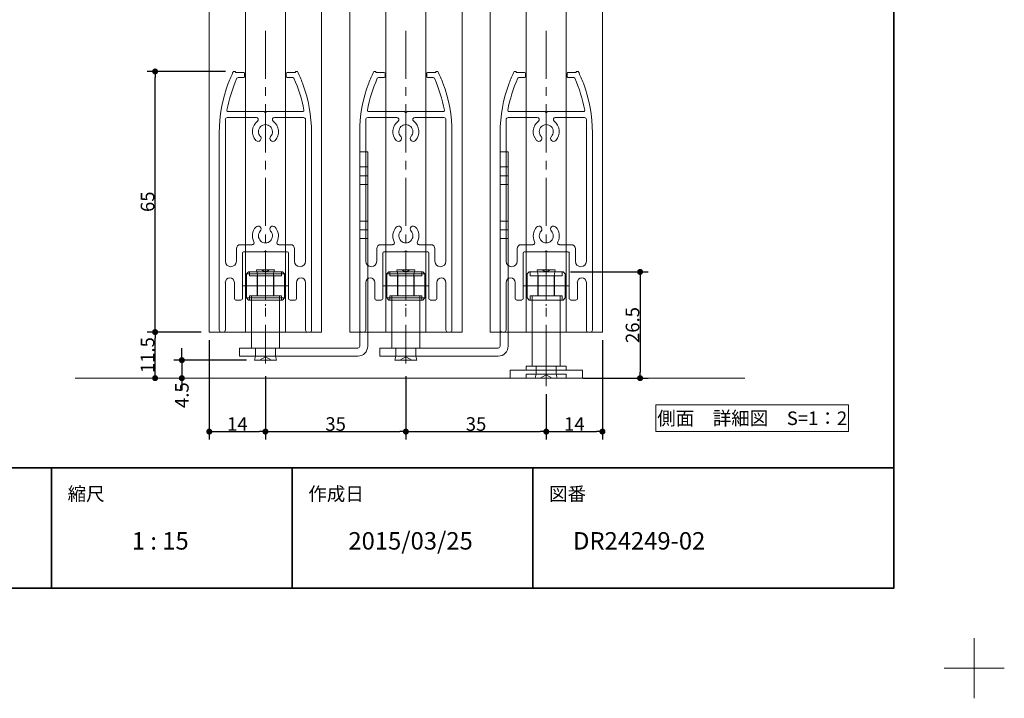
# Model space of a CAD drawing. Units: millimetres. Extents: x -3206 to 5888, y -2284 to 2327.
# Drawn here: x 1365 to 3206, y -2284 to -1014 of the extents above; entities that cross this region are included whole.
import ezdxf

# ---------------------------------------------------------------- set-up
doc = ezdxf.new("R2010")
doc.units = ezdxf.units.MM
doc.header["$LTSCALE"] = 15
doc.header["$PDMODE"] = 1
doc.header["$PDSIZE"] = -2
doc.linetypes.add('ラインタイプ-4', pattern=[9.172222, 5.997222, -1.058333, 1.058333, -1.058333])
for name, color, linetype, lineweight in [('1図面枠', 7, 'Continuous', 15), ('2寸法-1', 7, 'Continuous', 15), ('2寸法-2', 7, 'Continuous', 15), ('3一般', 7, 'Continuous', 15)]:
    doc.layers.add(name, color=color, linetype=linetype, lineweight=lineweight)
doc.styles.add('MS PGothic', font='txt', dxfattribs={"bigfont": 'MS PGothic'})
doc.styles.get("Standard").update_dxf_attribs({"font": 'txt', "bigfont": 'BIGFONT.SHX'})
doc.dimstyles.new('SANWA-1', dxfattribs={"dimtxt": 25.369683, "dimasz": 11.255127, "dimexe": 15, "dimexo": 15, "dimgap": 1.5, "dimtad": 1, "dimdec": 8, "dimdsep": 46, "dimtxsty": 'MS PGothic', "dimblk": 'DOT', "dimblk1": 'DOT', "dimblk2": 'DOT', "dimcen": 0, "dimazin": 0, "dimtfac": 0.8, "dimtdec": 8, "dimtix": 1, "dimtmove": 0, "dimatfit": 0, "dimldrblk": 'DOT', "dimfxl": 1, "dimfrac": 2, "dimtolj": 1, "dimarcsym": 0})

# ---------------------------------------------------------------- blocks, each defined once
blk = doc.blocks.new('グループ')
at = {"layer": '1図面枠', "color": 7, "linetype": 'Continuous', "lineweight": 15}
for p, q in [((3150, -2171.25), (3150, -2283.75)), ((3206.25, -2227.5), (3093.75, -2227.5))]:
    blk.add_line(p, q, dxfattribs=at)
blk = doc.blocks.new('グループ-2')
at = {"layer": '1図面枠', "color": 7, "linetype": 'Continuous', "lineweight": 35}
for p, q in [((-3000, -1852.5), (3000, -1852.5)), ((1425, -1852.5), (1425, -2077.5)), ((1875, -1852.5), (1875, -2077.5)), ((2325, -1852.5), (2325, -2077.5))]:
    blk.add_line(p, q, dxfattribs=at)
at = {"layer": '1図面枠', "color": 7, "linetype": 'Continuous', "lineweight": 35, "flags": 128}
blk.add_lwpolyline([(-3000, 2077.5), (3000, 2077.5), (3000, -2077.5), (-3000, -2077.5)], close=True, dxfattribs=at)
blk = doc.blocks.new('図面枠')
at = {"layer": '1図面枠', "color": 7}
for name in ['グループ', 'グループ-2']:
    blk.add_blockref(name, (0, 0), dxfattribs=at)
at = {"layer": '1図面枠', "color": 7, "attachment_point": 1, "line_spacing_factor": 0.870768}
for s, insert, char_height in [('{\\fMS PGothic|b0|i0|c128|p0;縮尺}', (1455, -1888.6), 25.37), ('{\\fMS PGothic|b0|i0|c128|p0;作成日}', (1905, -1888.6), 25.37), ('{\\fMS PGothic|b0|i0|c128|p0;図番}', (2355, -1888.6), 25.37), ('{\\fMS PGothic|b0|i0|c128|p0;1 : 15}', (1575, -1972.9), 32.618)]:
    blk.add_mtext(s, dxfattribs=dict(at, insert=insert, char_height=char_height))
blk = doc.blocks.new('グループ-4')
at = {"layer": '1図面枠', "color": 7, "linetype": 'Continuous', "lineweight": 15, "flags": 128}
blk.add_lwpolyline([(2554.9, -1734.8), (2914.9, -1734.8), (2914.9, -1784.8), (2554.9, -1784.8)], close=True, dxfattribs=at)
at = {"layer": '1図面枠', "color": 7, "insert": (2734.9, -1759.8), "char_height": 25.37, "attachment_point": 5, "line_spacing_factor": 0.9977}
blk.add_mtext('{\\fMS PGothic|b0|i0|c128|p0;側面\u3000\\fMS PGothic|b0|i0|c128|p0;詳細図\u3000S=1：2}', dxfattribs=at)
blk = doc.blocks.new('グループ-42')
at = {"layer": '3一般', "color": 7, "linetype": 'ラインタイプ-4', "lineweight": 5}
for p, q in [((1824.9, -1034.9), (1824.9, -1657.2)), ((2087.4, -1034.9), (2087.4, -1657.2)), ((2349.9, -1034.9), (2349.9, -1699.8))]:
    blk.add_line(p, q, dxfattribs=at)
at = {"layer": '3一般', "color": 7, "linetype": 'Continuous', "lineweight": 5}
for p, q in [((1764.9, -1111.1), (1768.6, -1111.1)), ((1768.6, -1111.1), (1768.6, -1113.3)), ((1768.6, -1113.3), (1784.4, -1113.3)), ((1784.4, -1122.3), (1773.6, -1122.3)), ((1785.9, -1114.8), (1785.9, -1120.8)), ((1863.9, -1114.8), (1863.9, -1120.8)), ((1881.1, -1113.3), (1865.4, -1113.3)), ((1876.2, -1122.3), (1865.4, -1122.3)), ((1884.9, -1111.1), (1881.1, -1111.1)), ((1881.1, -1111.1), (1881.1, -1113.3)), ((2027.4, -1111.1), (2031.1, -1111.1)), ((2031.1, -1111.1), (2031.1, -1113.3)), ((2031.1, -1113.3), (2046.9, -1113.3)), ((2046.9, -1122.3), (2036.1, -1122.3)), ((2048.4, -1114.8), (2048.4, -1120.8)), ((2126.4, -1114.8), (2126.4, -1120.8)), ((2143.6, -1113.3), (2127.9, -1113.3)), ((2138.7, -1122.3), (2127.9, -1122.3)), ((2143.6, -1111.1), (2143.6, -1113.3)), ((2147.4, -1111.1), (2143.6, -1111.1)), ((2289.9, -1111.1), (2293.6, -1111.1)), ((2293.6, -1111.1), (2293.6, -1113.3)), ((2293.6, -1113.3), (2309.4, -1113.3)), ((2309.4, -1122.3), (2298.6, -1122.3)), ((2310.9, -1114.8), (2310.9, -1120.8)), ((2388.9, -1114.8), (2388.9, -1120.8)), ((2406.1, -1113.3), (2390.4, -1113.3)), ((2401.2, -1122.3), (2390.4, -1122.3)), ((2409.9, -1111.1), (2406.1, -1111.1)), ((2406.1, -1111.1), (2406.1, -1113.3)), ((1755.1, -1186.1), (1822.6, -1186.1)), ((1822.6, -1186.1), (1824.9, -1188.3)), ((1824.9, -1188.3), (1827.1, -1186.1)), ((1827.1, -1186.1), (1894.7, -1186.1)), ((2017.6, -1186.1), (2085.1, -1186.1)), ((2085.1, -1186.1), (2087.4, -1188.3)), ((2087.4, -1188.3), (2089.6, -1186.1)), ((2089.6, -1186.1), (2157.2, -1186.1)), ((2280.1, -1186.1), (2347.6, -1186.1)), ((2347.6, -1186.1), (2349.9, -1188.3)), ((2349.9, -1188.3), (2352.1, -1186.1)), ((2352.1, -1186.1), (2419.7, -1186.1)), ((1749.9, -1201.1), (1749.9, -1466)), ((1753.6, -1197.3), (1808, -1197.3)), ((1841.8, -1197.3), (1896.1, -1197.3)), ((1899.9, -1201.1), (1899.9, -1466)), ((2012.4, -1201.1), (2012.4, -1466)), ((2016.1, -1197.3), (2070.5, -1197.3)), ((2104.3, -1197.3), (2158.6, -1197.3)), ((2162.4, -1201.1), (2162.4, -1466)), ((2274.9, -1201.1), (2274.9, -1466)), ((2278.6, -1197.3), (2333, -1197.3)), ((2366.8, -1197.3), (2421.1, -1197.3)), ((2424.9, -1201.1), (2424.9, -1466)), ((1738.6, -1225.8), (1738.6, -1594.8)), ((1911.1, -1225.8), (1911.1, -1594.8)), ((2001.1, -1225.8), (2001.1, -1594.8)), ((2173.6, -1225.8), (2173.6, -1594.8)), ((2263.6, -1225.8), (2263.6, -1594.8)), ((2436.1, -1225.8), (2436.1, -1594.8)), ((1778, -1435.1), (1799.8, -1435.1)), ((1849.9, -1435.1), (1871.8, -1435.1)), ((2040.5, -1435.1), (2062.3, -1435.1)), ((2112.4, -1435.1), (2134.3, -1435.1)), ((2303, -1435.1), (2324.8, -1435.1)), ((2374.9, -1435.1), (2396.8, -1435.1)), ((1770.5, -1466), (1770.5, -1442.6)), ((1781.8, -1536.3), (1781.8, -1450.8)), ((1784, -1448.6), (1822.6, -1448.6)), ((1824.9, -1446.3), (1822.6, -1448.6)), ((1827.1, -1448.6), (1824.9, -1446.3)), ((1827.1, -1448.6), (1865.8, -1448.6)), ((1868, -1510.1), (1868, -1450.8)), ((1879.3, -1442.6), (1879.3, -1466)), ((2033, -1466), (2033, -1442.6)), ((2044.3, -1536.3), (2044.3, -1450.8)), ((2046.5, -1448.6), (2085.1, -1448.6)), ((2087.4, -1446.3), (2085.1, -1448.6)), ((2089.6, -1448.6), (2087.4, -1446.3)), ((2089.6, -1448.6), (2128.3, -1448.6)), ((2130.5, -1510.1), (2130.5, -1450.8)), ((2141.8, -1442.6), (2141.8, -1466)), ((2295.5, -1466), (2295.5, -1442.6)), ((2306.8, -1536.3), (2306.8, -1450.8)), ((2309, -1448.6), (2347.6, -1448.6)), ((2349.9, -1446.3), (2347.6, -1448.6)), ((2352.1, -1448.6), (2349.9, -1446.3)), ((2352.1, -1448.6), (2390.8, -1448.6)), ((2393, -1510.1), (2393, -1450.8)), ((2404.3, -1442.6), (2404.3, -1466)), ((1749.9, -1505.8), (1749.9, -1594.8)), ((1766.8, -1505.8), (1766.8, -1536.3)), ((1883, -1536.3), (1883, -1505.8)), ((1899.9, -1505.8), (1899.9, -1540.8)), ((2012.4, -1505.8), (2012.4, -1594.8)), ((2029.3, -1505.8), (2029.3, -1536.3)), ((2145.5, -1536.3), (2145.5, -1505.8)), ((2162.4, -1505.8), (2162.4, -1540.8)), ((2274.9, -1505.8), (2274.9, -1594.8)), ((2291.8, -1505.8), (2291.8, -1536.3)), ((2408, -1536.3), (2408, -1505.8)), ((2424.9, -1505.8), (2424.9, -1540.8)), ((1868, -1510.1), (1868, -1536.3)), ((2130.5, -1510.1), (2130.5, -1536.3)), ((2393, -1510.1), (2393, -1536.3)), ((1769, -1538.6), (1779.5, -1538.6)), ((1870.3, -1538.6), (1880.8, -1538.6)), ((1899.9, -1594.8), (1899.9, -1540.8)), ((2031.5, -1538.6), (2042, -1538.6)), ((2132.8, -1538.6), (2143.3, -1538.6)), ((2162.4, -1594.8), (2162.4, -1540.8)), ((2294, -1538.6), (2304.5, -1538.6)), ((2395.3, -1538.6), (2405.8, -1538.6)), ((2424.9, -1594.8), (2424.9, -1540.8)), ((1742.4, -1598.6), (1746.1, -1598.6)), ((1907.4, -1598.6), (1903.6, -1598.6)), ((2004.9, -1598.6), (2008.6, -1598.6)), ((2169.9, -1598.6), (2166.1, -1598.6)), ((2267.4, -1598.6), (2271.1, -1598.6)), ((2432.4, -1598.6), (2428.6, -1598.6))]:
    blk.add_line(p, q, dxfattribs=at)
for centre, radius, start, end in [((2036.2, -1239), 300, 154.7505, 159.3368), ((1773.6, -1124.6), 2.25, 90, 156.4506), ((1784.4, -1114.8), 1.5, 0, 90), ((1784.4, -1120.8), 1.5, 270, 0), ((1865.4, -1114.8), 1.5, 90, 180), ((1865.4, -1120.8), 1.5, 180, 270), ((1876.2, -1124.6), 2.25, 23.5494, 90), ((1613.5, -1239), 300, 20.6632, 25.2495), ((2298.7, -1239), 300, 154.7505, 159.3368), ((2036.1, -1124.6), 2.25, 90, 156.4506), ((2046.9, -1114.8), 1.5, 0, 90), ((2046.9, -1120.8), 1.5, 270, 0), ((2127.9, -1114.8), 1.5, 90, 180), ((2127.9, -1120.8), 1.5, 180, 270), ((2138.7, -1124.6), 2.25, 23.5494, 90), ((1876, -1239), 300, 20.6632, 25.2495), ((2561.2, -1239), 300, 154.7505, 159.3368), ((2298.6, -1124.6), 2.25, 90, 156.4506), ((2309.4, -1114.8), 1.5, 0, 90), ((2309.4, -1120.8), 1.5, 270, 0), ((2390.4, -1114.8), 1.5, 90, 180), ((2390.4, -1120.8), 1.5, 180, 270), ((2401.2, -1124.6), 2.25, 23.5494, 90), ((2138.5, -1239), 300, 20.6632, 25.2495), ((2001.1, -1225.8), 262.5, 159.3368, 180), ((2036.2, -1239), 288.7, 156.4506, 168.8876), ((1613.5, -1239), 288.8, 11.1124, 23.5494), ((1648.6, -1225.8), 262.5, 0, 20.6632), ((2263.6, -1225.8), 262.5, 159.3368, 180), ((2298.7, -1239), 288.7, 156.4506, 168.8876), ((1876, -1239), 288.8, 11.1124, 23.5494), ((1911.1, -1225.8), 262.5, 0, 20.6632), ((2526.1, -1225.8), 262.5, 159.3368, 180), ((2561.2, -1239), 288.7, 156.4506, 168.8876), ((2138.5, -1239), 288.8, 11.1124, 23.5494), ((2173.6, -1225.8), 262.5, 0, 20.6632), ((1755.1, -1183.8), 2.25, 168.8876, 270), ((1894.7, -1183.8), 2.25, 270, 11.1124), ((2017.6, -1183.8), 2.25, 168.8876, 270), ((2157.2, -1183.8), 2.25, 270, 11.1124), ((2280.1, -1183.8), 2.25, 168.8876, 270), ((2419.7, -1183.8), 2.25, 270, 11.1124), ((1753.6, -1201.1), 3.75, 90, 180), ((1824.9, -1223.6), 24.4, 126.8699, 222.5424), ((1808, -1201.1), 3.75, 306.8699, 90), ((1824.9, -1223.6), 13.1, 317.4576, 222.5424), ((1841.8, -1201.1), 3.75, 90, 233.1301), ((1824.9, -1223.6), 24.4, 317.4576, 53.1301), ((1896.1, -1201.1), 3.75, 0, 90), ((2016.1, -1201.1), 3.75, 90, 180), ((2087.4, -1223.6), 24.4, 126.8699, 222.5424), ((2070.5, -1201.1), 3.75, 306.8699, 90), ((2087.4, -1223.6), 13.1, 317.4576, 222.5424), ((2104.3, -1201.1), 3.75, 90, 233.1301), ((2087.4, -1223.6), 24.4, 317.4576, 53.1301), ((2158.6, -1201.1), 3.75, 0, 90), ((2278.6, -1201.1), 3.75, 90, 180), ((2349.9, -1223.6), 24.4, 126.8699, 222.5424), ((2333, -1201.1), 3.75, 306.8699, 90), ((2349.9, -1223.6), 13.1, 317.4576, 222.5424), ((2366.8, -1201.1), 3.75, 90, 233.1301), ((2349.9, -1223.6), 24.4, 317.4576, 53.1301), ((2421.1, -1201.1), 3.75, 0, 90), ((1811.1, -1236.2), 5.62, 222.5424, 42.5424), ((1838.7, -1236.2), 5.63, 137.4576, 317.4576), ((2073.6, -1236.2), 5.62, 222.5424, 42.5424), ((2101.2, -1236.2), 5.63, 137.4576, 317.4576), ((2336.1, -1236.2), 5.62, 222.5424, 42.5424), ((2363.7, -1236.2), 5.63, 137.4576, 317.4576), ((1824.9, -1418.6), 24.4, 137.4576, 206.9577), ((1811.1, -1405.9), 5.63, 317.4576, 137.4576), ((1824.9, -1418.6), 13.1, 137.4576, 42.5424), ((1838.7, -1405.9), 5.62, 42.5424, 222.5424), ((1824.9, -1418.6), 24.4, 333.0423, 42.5424), ((2087.4, -1418.6), 24.4, 137.4576, 206.9577), ((2073.6, -1405.9), 5.63, 317.4576, 137.4576), ((2087.4, -1418.6), 13.1, 137.4576, 42.5424), ((2101.2, -1405.9), 5.62, 42.5424, 222.5424), ((2087.4, -1418.6), 24.4, 333.0423, 42.5424), ((2349.9, -1418.6), 24.4, 137.4576, 206.9577), ((2336.1, -1405.9), 5.63, 317.4576, 137.4576), ((2349.9, -1418.6), 13.1, 137.4576, 42.5424), ((2363.7, -1405.9), 5.62, 42.5424, 222.5424), ((2349.9, -1418.6), 24.4, 333.0423, 42.5424), ((1778, -1442.6), 7.5, 90, 180), ((1799.8, -1431.3), 3.75, 270, 26.9577), ((1849.9, -1431.3), 3.75, 153.0423, 270), ((1871.8, -1442.6), 7.5, 0, 90), ((2040.5, -1442.6), 7.5, 90, 180), ((2062.3, -1431.3), 3.75, 270, 26.9577), ((2112.4, -1431.3), 3.75, 153.0423, 270), ((2134.3, -1442.6), 7.5, 0, 90), ((2303, -1442.6), 7.5, 90, 180), ((2324.8, -1431.3), 3.75, 270, 26.9577), ((2374.9, -1431.3), 3.75, 153.0423, 270), ((2396.8, -1442.6), 7.5, 0, 90), ((1784, -1450.8), 2.25, 90, 180), ((1865.8, -1450.8), 2.25, 0, 90), ((2046.5, -1450.8), 2.25, 90, 180), ((2128.3, -1450.8), 2.25, 0, 90), ((2309, -1450.8), 2.25, 90, 180), ((2390.8, -1450.8), 2.25, 0, 90), ((1760.2, -1466), 10.3, 180, 270), ((1760.2, -1466), 10.3, 270, 0), ((1889.6, -1466), 10.3, 180, 0), ((2022.7, -1466), 10.3, 180, 270), ((2022.7, -1466), 10.3, 270, 0), ((2152.1, -1466), 10.3, 180, 0), ((2285.2, -1466), 10.3, 180, 270), ((2285.2, -1466), 10.3, 270, 0), ((2414.6, -1466), 10.3, 180, 0), ((1758.3, -1505.8), 8.44, 90, 180), ((1758.3, -1505.8), 8.44, 0, 90), ((1891.4, -1505.8), 8.44, 0, 180), ((2020.8, -1505.8), 8.44, 90, 180), ((2020.8, -1505.8), 8.44, 0, 90), ((2153.9, -1505.8), 8.44, 0, 180), ((2283.3, -1505.8), 8.44, 90, 180), ((2283.3, -1505.8), 8.44, 0, 90), ((2416.4, -1505.8), 8.44, 0, 180), ((1769, -1536.3), 2.25, 180, 270), ((1779.5, -1536.3), 2.25, 270, 0), ((1870.3, -1536.3), 2.25, 180, 270), ((1880.8, -1536.3), 2.25, 270, 0), ((2031.5, -1536.3), 2.25, 180, 270), ((2042, -1536.3), 2.25, 270, 0), ((2132.8, -1536.3), 2.25, 180, 270), ((2143.3, -1536.3), 2.25, 270, 0), ((2294, -1536.3), 2.25, 180, 270), ((2304.5, -1536.3), 2.25, 270, 0), ((2395.3, -1536.3), 2.25, 180, 270), ((2405.8, -1536.3), 2.25, 270, 0), ((1742.4, -1594.8), 3.75, 180, 270), ((1746.1, -1594.8), 3.75, 270, 0), ((1903.6, -1594.8), 3.75, 180, 270), ((1907.4, -1594.8), 3.75, 270, 0), ((2004.9, -1594.8), 3.75, 180, 270), ((2008.6, -1594.8), 3.75, 270, 0), ((2166.1, -1594.8), 3.75, 180, 270), ((2169.9, -1594.8), 3.75, 270, 0), ((2267.4, -1594.8), 3.75, 180, 270), ((2271.1, -1594.8), 3.75, 270, 0), ((2428.6, -1594.8), 3.75, 180, 270), ((2432.4, -1594.8), 3.75, 270, 0)]:
    blk.add_arc(centre, radius, start, end, dxfattribs=at)
blk = doc.blocks.new('グループ-44')
at = {"layer": '3一般', "color": 7, "linetype": 'Continuous', "lineweight": 5}
for p, q in [((2314.3, -1489.8), (2318, -1486.1)), ((2314.3, -1534.8), (2314.3, -1489.8)), ((2318, -1486.1), (2319.9, -1486.1)), ((2319.9, -1486.1), (2333.6, -1486.1)), ((2319.9, -1493.6), (2319.9, -1486.1)), ((2334.9, -1493.6), (2333, -1482.3)), ((2342.4, -1482.3), (2333, -1482.3)), ((2333.6, -1486.1), (2366.1, -1486.1)), ((2349.9, -1486.6), (2342.4, -1482.3)), ((2357.4, -1482.3), (2342.4, -1482.3)), ((2349.9, -1478.6), (2349.9, -1474.8)), ((2357.4, -1482.3), (2349.9, -1486.6)), ((2366.8, -1482.3), (2357.4, -1482.3)), ((2364.9, -1493.6), (2366.8, -1482.3)), ((2366.1, -1486.1), (2379.9, -1486.1)), ((2379.9, -1486.1), (2381.8, -1486.1)), ((2379.9, -1493.6), (2379.9, -1486.1)), ((2385.5, -1489.8), (2381.8, -1486.1)), ((2385.5, -1489.8), (2385.5, -1534.8)), ((2319.9, -1493.6), (2334.1, -1493.6)), ((2334.1, -1531.1), (2334.1, -1493.6)), ((2334.1, -1493.6), (2365.6, -1493.6)), ((2334.9, -1531.1), (2334.9, -1493.6)), ((2364.9, -1531.1), (2364.9, -1493.6)), ((2365.6, -1531.1), (2365.6, -1493.6)), ((2365.6, -1493.6), (2379.9, -1493.6)), ((2306.8, -1512.3), (2393, -1512.3)), ((2314.3, -1534.8), (2318, -1538.6)), ((2319.9, -1538.6), (2318, -1538.6)), ((2319.9, -1531.1), (2319.9, -1538.6)), ((2319.9, -1531.1), (2334.1, -1531.1)), ((2323.6, -1538.6), (2319.9, -1538.6)), ((2323.6, -1531.1), (2323.6, -1662.3)), ((2323.6, -1531.1), (2334.9, -1531.1)), ((2376.1, -1538.6), (2323.6, -1538.6)), ((2334.1, -1531.1), (2365.6, -1531.1)), ((2349.9, -1549.8), (2349.9, -1546.1)), ((2364.9, -1531.1), (2376.1, -1531.1)), ((2365.6, -1531.1), (2379.9, -1531.1)), ((2376.1, -1531.1), (2376.1, -1662.3)), ((2379.9, -1538.6), (2376.1, -1538.6)), ((2379.9, -1531.1), (2379.9, -1538.6)), ((2381.8, -1538.6), (2379.9, -1538.6)), ((2385.5, -1534.8), (2381.8, -1538.6)), ((2349.9, -1681.1), (2349.9, -1654.8)), ((2282.4, -1684.8), (2282.4, -1669.8)), ((2282.4, -1669.8), (2296.2, -1669.8)), ((2296.2, -1669.8), (2331.1, -1669.8)), ((2312.4, -1662.3), (2312.4, -1669.8)), ((2387.4, -1662.3), (2312.4, -1662.3)), ((2331.1, -1662.3), (2323.6, -1662.3)), ((2331.1, -1662.3), (2331.1, -1677.3)), ((2331.1, -1677.3), (2331.1, -1662.3)), ((2331.1, -1669.8), (2368.6, -1669.8)), ((2349.9, -1662.3), (2349.9, -1692.3)), ((2368.6, -1677.3), (2368.6, -1662.3)), ((2376.1, -1662.3), (2368.6, -1662.3)), ((2368.6, -1662.3), (2368.6, -1677.3)), ((2368.6, -1669.8), (2403.6, -1669.8)), ((2387.4, -1669.8), (2387.4, -1662.3)), ((2403.6, -1669.8), (2417.4, -1669.8)), ((2417.4, -1684.8), (2417.4, -1669.8)), ((2296.2, -1684.8), (2282.4, -1684.8)), ((2327.4, -1684.8), (2296.2, -1684.8)), ((2312.4, -1677.3), (2387.4, -1677.3)), ((2312.4, -1684.8), (2312.4, -1677.3)), ((2372.4, -1684.8), (2327.4, -1684.8)), ((2331.1, -1677.3), (2329.3, -1684.8)), ((2329.3, -1684.8), (2338.6, -1684.8)), ((2331.1, -1684.8), (2368.6, -1684.8)), ((2349.9, -1678.3), (2338.6, -1684.8)), ((2338.6, -1684.8), (2361.1, -1684.8)), ((2361.1, -1684.8), (2349.9, -1678.3)), ((2361.1, -1684.8), (2370.5, -1684.8)), ((2370.5, -1684.8), (2368.6, -1677.3)), ((2403.6, -1684.8), (2372.4, -1684.8)), ((2387.4, -1677.3), (2387.4, -1684.8)), ((2417.4, -1684.8), (2403.6, -1684.8))]:
    blk.add_line(p, q, dxfattribs=at)
blk = doc.blocks.new('グループ-49')
at = {"layer": '3一般', "color": 7, "linetype": 'Continuous', "lineweight": 5}
for p, q in [((2001.1, -1390.8), (2001.1, -1261.1)), ((2001.1, -1261.1), (2016.1, -1261.1)), ((2016.1, -1261.1), (2016.1, -1390.8)), ((2263.6, -1261.1), (2278.6, -1261.1)), ((2263.6, -1390.8), (2263.6, -1261.1)), ((2278.6, -1261.1), (2278.6, -1390.8)), ((2016.1, -1289.6), (2001.1, -1289.6)), ((2001.1, -1322.6), (2001.1, -1289.6)), ((2016.1, -1306.1), (2001.1, -1306.1)), ((2016.1, -1289.6), (2016.1, -1322.6)), ((2263.6, -1322.6), (2263.6, -1289.6)), ((2278.6, -1289.6), (2263.6, -1289.6)), ((2278.6, -1306.1), (2263.6, -1306.1)), ((2278.6, -1289.6), (2278.6, -1322.6)), ((2016.1, -1322.6), (2001.1, -1322.6)), ((2278.6, -1322.6), (2263.6, -1322.6)), ((2001.1, -1423.8), (2001.1, -1390.8)), ((2016.1, -1390.8), (2001.1, -1390.8)), ((2016.1, -1390.8), (2016.1, -1423.8)), ((2278.6, -1390.8), (2263.6, -1390.8)), ((2263.6, -1423.8), (2263.6, -1390.8)), ((2278.6, -1390.8), (2278.6, -1423.8)), ((2016.1, -1407.3), (2001.1, -1407.3)), ((2278.6, -1407.3), (2263.6, -1407.3)), ((2001.1, -1624.8), (2001.1, -1423.8)), ((2016.1, -1423.8), (2001.1, -1423.8)), ((2016.1, -1423.8), (2016.1, -1624.8)), ((2278.6, -1423.8), (2263.6, -1423.8)), ((2263.6, -1624.8), (2263.6, -1423.8)), ((2278.6, -1423.8), (2278.6, -1624.8)), ((1824.9, -1471.1), (1824.9, -1486.6)), ((2087.4, -1486.6), (2087.4, -1471.1)), ((1789.3, -1489.8), (1793, -1486.1)), ((1860.5, -1489.8), (1789.3, -1489.8)), ((1789.3, -1534.8), (1789.3, -1489.8)), ((1793, -1486.1), (1794.9, -1486.1)), ((1794.9, -1493.6), (1794.9, -1486.1)), ((1794.9, -1486.1), (1854.9, -1486.1)), ((1817.4, -1482.3), (1808, -1482.3)), ((1808.9, -1486.1), (1808, -1482.3)), ((1809.9, -1489.8), (1808.9, -1486.1)), ((1809.9, -1531.1), (1809.9, -1489.8)), ((1824.9, -1486.6), (1817.4, -1482.3)), ((1832.4, -1482.3), (1817.4, -1482.3)), ((1824.9, -1474.8), (1824.9, -1478.6)), ((1832.4, -1482.3), (1824.9, -1486.6)), ((1841.8, -1482.3), (1832.4, -1482.3)), ((1839.9, -1489.8), (1840.8, -1486.1)), ((1839.9, -1531.1), (1839.9, -1489.8)), ((1840.8, -1486.1), (1841.8, -1482.3)), ((1854.9, -1493.6), (1854.9, -1486.1)), ((1854.9, -1486.1), (1856.8, -1486.1)), ((1860.5, -1489.8), (1856.8, -1486.1)), ((1860.5, -1489.8), (1860.5, -1534.8)), ((2055.5, -1486.1), (2051.8, -1489.8)), ((2051.8, -1534.8), (2051.8, -1489.8)), ((2123, -1489.8), (2051.8, -1489.8)), ((2055.5, -1486.1), (2057.4, -1486.1)), ((2057.4, -1486.1), (2057.4, -1493.6)), ((2057.4, -1486.1), (2117.4, -1486.1)), ((2070.5, -1482.3), (2071.4, -1486.1)), ((2079.9, -1482.3), (2070.5, -1482.3)), ((2071.4, -1486.1), (2072.4, -1489.8)), ((2072.4, -1489.8), (2072.4, -1531.1)), ((2094.9, -1482.3), (2079.9, -1482.3)), ((2087.4, -1486.6), (2079.9, -1482.3)), ((2087.4, -1478.6), (2087.4, -1474.8)), ((2094.9, -1482.3), (2087.4, -1486.6)), ((2104.3, -1482.3), (2094.9, -1482.3)), ((2103.3, -1486.1), (2102.4, -1489.8)), ((2102.4, -1489.8), (2102.4, -1531.1)), ((2104.3, -1482.3), (2103.3, -1486.1)), ((2117.4, -1486.1), (2117.4, -1493.6)), ((2117.4, -1486.1), (2119.3, -1486.1)), ((2119.3, -1486.1), (2123, -1489.8)), ((2123, -1489.8), (2123, -1534.8)), ((1809.1, -1493.6), (1794.9, -1493.6)), ((1809.1, -1493.6), (1809.1, -1531.1)), ((1840.6, -1493.6), (1809.1, -1493.6)), ((1854.9, -1493.6), (1840.6, -1493.6)), ((1840.6, -1493.6), (1840.6, -1531.1)), ((2071.6, -1493.6), (2057.4, -1493.6)), ((2103.1, -1493.6), (2071.6, -1493.6)), ((2071.6, -1531.1), (2071.6, -1493.6)), ((2103.1, -1531.1), (2103.1, -1493.6)), ((2117.4, -1493.6), (2103.1, -1493.6)), ((1868, -1512.3), (1781.8, -1512.3)), ((2130.5, -1512.3), (2044.3, -1512.3)), ((1789.3, -1534.8), (1860.5, -1534.8)), ((1789.3, -1534.8), (1793, -1538.6)), ((1794.9, -1538.6), (1793, -1538.6)), ((1809.1, -1531.1), (1794.9, -1531.1)), ((1794.9, -1531.1), (1794.9, -1538.6)), ((1854.9, -1538.6), (1794.9, -1538.6)), ((1798.6, -1531.1), (1798.6, -1538.6)), ((1798.6, -1531.1), (1809.9, -1531.1)), ((1798.6, -1538.6), (1798.6, -1628.6)), ((1840.6, -1531.1), (1809.1, -1531.1)), ((1809.9, -1531.1), (1839.9, -1531.1)), ((1824.9, -1546.1), (1824.9, -1549.8)), ((1839.9, -1531.1), (1851.1, -1531.1)), ((1854.9, -1531.1), (1840.6, -1531.1)), ((1851.1, -1531.1), (1851.1, -1538.6)), ((1851.1, -1538.6), (1851.1, -1628.6)), ((1854.9, -1531.1), (1854.9, -1538.6)), ((1856.8, -1538.6), (1854.9, -1538.6)), ((1860.5, -1534.8), (1856.8, -1538.6)), ((2055.5, -1538.6), (2051.8, -1534.8)), ((2051.8, -1534.8), (2123, -1534.8)), ((2057.4, -1538.6), (2055.5, -1538.6)), ((2057.4, -1538.6), (2057.4, -1531.1)), ((2071.6, -1531.1), (2057.4, -1531.1)), ((2117.4, -1538.6), (2057.4, -1538.6)), ((2061.1, -1531.1), (2072.4, -1531.1)), ((2061.1, -1538.6), (2061.1, -1531.1)), ((2061.1, -1628.6), (2061.1, -1538.6)), ((2103.1, -1531.1), (2071.6, -1531.1)), ((2072.4, -1531.1), (2102.4, -1531.1)), ((2087.4, -1549.8), (2087.4, -1546.1)), ((2102.4, -1531.1), (2113.6, -1531.1)), ((2117.4, -1531.1), (2103.1, -1531.1)), ((2113.6, -1538.6), (2113.6, -1531.1)), ((2113.6, -1628.6), (2113.6, -1538.6)), ((2117.4, -1538.6), (2117.4, -1531.1)), ((2119.3, -1538.6), (2117.4, -1538.6)), ((2119.3, -1538.6), (2123, -1534.8)), ((1776.1, -1628.6), (1806.1, -1628.6)), ((1776.1, -1643.6), (1776.1, -1628.6)), ((1851.1, -1628.6), (1798.6, -1628.6)), ((1806.1, -1628.6), (1843.6, -1628.6)), ((1806.1, -1643.6), (1806.1, -1628.6)), ((1806.1, -1628.6), (1806.1, -1643.6)), ((1824.9, -1643.6), (1824.9, -1628.6)), ((1843.6, -1643.6), (1843.6, -1628.6)), ((1843.6, -1628.6), (1997.4, -1628.6)), ((1843.6, -1643.6), (1843.6, -1628.6)), ((2038.6, -1643.6), (2038.6, -1628.6)), ((2038.6, -1628.6), (2068.6, -1628.6)), ((2113.6, -1628.6), (2061.1, -1628.6)), ((2068.6, -1643.6), (2068.6, -1628.6)), ((2068.6, -1628.6), (2106.1, -1628.6)), ((2068.6, -1628.6), (2068.6, -1643.6)), ((2087.4, -1643.6), (2087.4, -1628.6)), ((2106.1, -1628.6), (2259.9, -1628.6)), ((2106.1, -1643.6), (2106.1, -1628.6)), ((2106.1, -1643.6), (2106.1, -1628.6)), ((1806.1, -1643.6), (1776.1, -1643.6)), ((1806.1, -1643.6), (1804.3, -1651.1)), ((1804.3, -1651.1), (1845.5, -1651.1)), ((1843.6, -1643.6), (1806.1, -1643.6)), ((1824.9, -1644.6), (1813.6, -1651.1)), ((1836.1, -1651.1), (1824.9, -1644.6)), ((1997.4, -1643.6), (1843.6, -1643.6)), ((1845.5, -1651.1), (1843.6, -1643.6)), ((2068.6, -1643.6), (2038.6, -1643.6)), ((2068.6, -1643.6), (2066.8, -1651.1)), ((2066.8, -1651.1), (2108, -1651.1)), ((2106.1, -1643.6), (2068.6, -1643.6)), ((2087.4, -1644.6), (2076.1, -1651.1)), ((2098.6, -1651.1), (2087.4, -1644.6)), ((2259.9, -1643.6), (2106.1, -1643.6)), ((2108, -1651.1), (2106.1, -1643.6))]:
    blk.add_line(p, q, dxfattribs=at)
for centre, radius in [((1997.4, -1624.8), 18.8), ((1997.4, -1624.8), 3.75), ((2259.9, -1624.8), 3.75), ((2259.9, -1624.8), 18.8)]:
    blk.add_arc(centre, radius, 270, 0, dxfattribs=at)
blk = doc.blocks.new('グループ-50')
at = {"layer": '3一般', "color": 7, "linetype": 'Continuous', "lineweight": 5}
for p, q in [((1719.9, 352.2), (1787.4, 352.2)), ((1719.9, -1598.6), (1719.9, 352.2)), ((1787.4, 352.2), (1862.4, 352.2)), ((1787.4, -1598.6), (1787.4, 352.2)), ((1862.4, 352.2), (1929.9, 352.2)), ((1862.4, 352.2), (1862.4, -1598.6)), ((1929.9, 352.2), (1929.9, -1598.6)), ((1982.4, 352.2), (2049.9, 352.2)), ((1982.4, -1598.6), (1982.4, 352.2)), ((2049.9, 352.2), (2124.9, 352.2)), ((2049.9, -1598.6), (2049.9, 352.2)), ((2124.9, 352.2), (2192.4, 352.2)), ((2124.9, 352.2), (2124.9, -1598.6)), ((2192.4, 352.2), (2192.4, -1598.6)), ((2244.9, 352.2), (2312.4, 352.2)), ((2244.9, -1598.6), (2244.9, 352.2)), ((2312.4, -1598.6), (2312.4, 352.2)), ((2312.4, 352.2), (2387.4, 352.2)), ((2387.4, 352.2), (2387.4, -1598.6)), ((2387.4, 352.2), (2454.9, 352.2)), ((2454.9, 352.2), (2454.9, -1598.6)), ((1787.4, -1598.6), (1719.9, -1598.6)), ((1862.4, -1598.6), (1787.4, -1598.6)), ((1929.9, -1598.6), (1862.4, -1598.6)), ((2049.9, -1598.6), (1982.4, -1598.6)), ((2124.9, -1598.6), (2049.9, -1598.6)), ((2192.4, -1598.6), (2124.9, -1598.6)), ((2312.4, -1598.6), (2244.9, -1598.6)), ((2387.4, -1598.6), (2312.4, -1598.6)), ((2454.9, -1598.6), (2387.4, -1598.6))]:
    blk.add_line(p, q, dxfattribs=at)
blk = doc.blocks.new('グループ-55')
at = {"layer": '3一般', "color": 7, "linetype": 'Continuous', "lineweight": 5}
for p, q in [((1469.1, -1684.8), (1993.6, -1684.8)), ((1993.6, -1684.8), (2721.1, -1684.8))]:
    blk.add_line(p, q, dxfattribs=at)
blk = doc.blocks.new('グループ-57')
at = {"layer": '3一般', "color": 7}
for name in ['グループ-42', 'グループ-55', 'グループ-50', 'グループ-49', 'グループ-44']:
    blk.add_blockref(name, (0, 0), dxfattribs=at)
blk = doc.blocks.new('_Dot')
at = {"color": 0, "linetype": 'ByBlock', "lineweight": -2}
blk.add_line((-0.5, 0), (-1, 0), dxfattribs=at)
at = {"color": 0, "linetype": 'ByBlock', "const_width": 0.5}
blk.add_lwpolyline([(-0.25, 0, 1), (0.25, 0, 1)], format="xyb", close=True, dxfattribs=at)
blk = doc.blocks.new('*D65')
at = {"layer": '2寸法-1', "color": 0, "lineweight": -2}
for p, q in [((1704.9, -1598.6), (1603.6, -1598.6)), ((1618.6, -1673.6), (1618.6, -1609.8)), ((1633.6, -1684.8), (1633.6, -1684.8))]:
    blk.add_line(p, q, dxfattribs=at)
at = {"layer": 'Defpoints', "color": 0}
for p in [(1618.6, -1598.6), (1719.9, -1598.6), (1618.6, -1684.8)]:
    blk.add_point(p, dxfattribs=at)
at = {"layer": '2寸法-1', "color": 0, "lineweight": -2, "xscale": 11.255126953125, "yscale": 11.255126953125, "zscale": 11.255126953125}
for p, rotation in [((1618.6, -1598.6), 90), ((1618.6, -1684.8), 270)]:
    blk.add_blockref('_Dot', p, dxfattribs=dict(at, rotation=rotation))
at = {"layer": '2寸法-1', "color": 0, "insert": (1604.4, -1641.7), "char_height": 25.37, "attachment_point": 5, "rotation": 90, "style": 'MS PGothic'}
blk.add_mtext('\\A1;11.5', dxfattribs=at)
blk = doc.blocks.new('*D73')
at = {"layer": '2寸法-2', "color": 0, "lineweight": -2}
for p, q in [((1668.6, -1639.8), (1668.6, -1628.6)), ((1789.3, -1651.1), (1653.6, -1651.1)), ((1668.6, -1651.1), (1668.6, -1684.8)), ((1653.6, -1684.8), (1653.6, -1684.8)), ((1668.6, -1696.1), (1668.6, -1707.3))]:
    blk.add_line(p, q, dxfattribs=at)
at = {"layer": 'Defpoints', "color": 0}
for p in [(1804.3, -1651.1), (1668.6, -1684.8), (1668.6, -1684.8)]:
    blk.add_point(p, dxfattribs=at)
at = {"layer": '2寸法-2', "color": 0, "lineweight": -2, "xscale": 11.255126953125, "yscale": 11.255126953125, "zscale": 11.255126953125}
for p, rotation in [((1668.6, -1651.1), 270), ((1668.6, -1684.8), 90)]:
    blk.add_blockref('_Dot', p, dxfattribs=dict(at, rotation=rotation))
at = {"layer": '2寸法-2', "color": 0, "insert": (1668.6, -1716.6), "char_height": 25.37, "attachment_point": 5, "rotation": 90, "style": 'MS PGothic'}
blk.add_mtext('\\A1;4.5', dxfattribs=at)
blk = doc.blocks.new('*D74')
at = {"layer": '2寸法-1', "color": 0, "lineweight": -2}
for p, q in [((1824.9, -1681.1), (1824.9, -1799.8)), ((2087.4, -1681.1), (2087.4, -1799.8)), ((1836.1, -1784.8), (2076.1, -1784.8))]:
    blk.add_line(p, q, dxfattribs=at)
at = {"layer": 'Defpoints', "color": 0}
for p in [(1824.9, -1666.1), (2087.4, -1666.1), (2087.4, -1784.8)]:
    blk.add_point(p, dxfattribs=at)
at = {"layer": '2寸法-1', "color": 0, "lineweight": -2, "xscale": 11.255126953125, "yscale": 11.255126953125, "zscale": 11.255126953125, "rotation": 180}
blk.add_blockref('_Dot', (1824.9, -1784.8), dxfattribs=at)
at = {"layer": '2寸法-1', "color": 0, "lineweight": -2, "xscale": 11.255126953125, "yscale": 11.255126953125, "zscale": 11.255126953125}
blk.add_blockref('_Dot', (2087.4, -1784.8), dxfattribs=at)
at = {"layer": '2寸法-1', "color": 0, "insert": (1956.1, -1770.6), "char_height": 25.37, "attachment_point": 5, "style": 'MS PGothic'}
blk.add_mtext('\\A1;35', dxfattribs=at)
blk = doc.blocks.new('*D75')
at = {"layer": '2寸法-1', "color": 0, "lineweight": -2}
for p, q in [((2087.4, -1681.1), (2087.4, -1799.8)), ((2349.9, -1714.8), (2349.9, -1799.8)), ((2098.6, -1784.8), (2338.6, -1784.8))]:
    blk.add_line(p, q, dxfattribs=at)
at = {"layer": 'Defpoints', "color": 0}
for p in [(2087.4, -1666.1), (2349.9, -1699.8), (2349.9, -1784.8)]:
    blk.add_point(p, dxfattribs=at)
at = {"layer": '2寸法-1', "color": 0, "lineweight": -2, "xscale": 11.255126953125, "yscale": 11.255126953125, "zscale": 11.255126953125, "rotation": 180}
blk.add_blockref('_Dot', (2087.4, -1784.8), dxfattribs=at)
at = {"layer": '2寸法-1', "color": 0, "lineweight": -2, "xscale": 11.255126953125, "yscale": 11.255126953125, "zscale": 11.255126953125}
blk.add_blockref('_Dot', (2349.9, -1784.8), dxfattribs=at)
at = {"layer": '2寸法-1', "color": 0, "insert": (2218.6, -1770.6), "char_height": 25.37, "attachment_point": 5, "style": 'MS PGothic'}
blk.add_mtext('\\A1;35', dxfattribs=at)
blk = doc.blocks.new('*D76')
at = {"layer": '2寸法-1', "color": 0, "lineweight": -2}
for p, q in [((2394.9, -1486.1), (2540.3, -1486.1)), ((2525.3, -1497.3), (2525.3, -1673.6)), ((2418.6, -1684.8), (2540.3, -1684.8))]:
    blk.add_line(p, q, dxfattribs=at)
at = {"layer": 'Defpoints', "color": 0}
for p in [(2379.9, -1486.1), (2403.6, -1684.8), (2525.3, -1684.8)]:
    blk.add_point(p, dxfattribs=at)
at = {"layer": '2寸法-1', "color": 0, "lineweight": -2, "xscale": 11.255126953125, "yscale": 11.255126953125, "zscale": 11.255126953125}
for p, rotation in [((2525.3, -1486.1), 90), ((2525.3, -1684.8), 270)]:
    blk.add_blockref('_Dot', p, dxfattribs=dict(at, rotation=rotation))
at = {"layer": '2寸法-1', "color": 0, "insert": (2511.1, -1585.4), "char_height": 25.37, "attachment_point": 5, "rotation": 90, "style": 'MS PGothic'}
blk.add_mtext('\\A1;26.5', dxfattribs=at)
blk = doc.blocks.new('*D77')
at = {"layer": '2寸法-1', "color": 0, "lineweight": -2}
for p, q in [((1719.9, -1613.6), (1719.9, -1799.8)), ((1824.9, -1681.1), (1824.9, -1799.8)), ((1731.1, -1784.8), (1813.6, -1784.8))]:
    blk.add_line(p, q, dxfattribs=at)
at = {"layer": 'Defpoints', "color": 0}
for p in [(1719.9, -1598.6), (1824.9, -1666.1), (1824.9, -1784.8)]:
    blk.add_point(p, dxfattribs=at)
at = {"layer": '2寸法-1', "color": 0, "lineweight": -2, "xscale": 11.255126953125, "yscale": 11.255126953125, "zscale": 11.255126953125, "rotation": 180}
blk.add_blockref('_Dot', (1719.9, -1784.8), dxfattribs=at)
at = {"layer": '2寸法-1', "color": 0, "lineweight": -2, "xscale": 11.255126953125, "yscale": 11.255126953125, "zscale": 11.255126953125}
blk.add_blockref('_Dot', (1824.9, -1784.8), dxfattribs=at)
at = {"layer": '2寸法-1', "color": 0, "insert": (1772.4, -1770.6), "char_height": 25.37, "attachment_point": 5, "style": 'MS PGothic'}
blk.add_mtext('\\A1;14', dxfattribs=at)
blk = doc.blocks.new('*D78')
at = {"layer": '2寸法-1', "color": 0, "lineweight": -2}
for p, q in [((2454.9, -1613.6), (2454.9, -1799.8)), ((2349.9, -1714.8), (2349.9, -1799.8)), ((2361.1, -1784.8), (2443.6, -1784.8))]:
    blk.add_line(p, q, dxfattribs=at)
at = {"layer": 'Defpoints', "color": 0}
for p in [(2454.9, -1598.6), (2349.9, -1699.8), (2454.9, -1784.8)]:
    blk.add_point(p, dxfattribs=at)
at = {"layer": '2寸法-1', "color": 0, "lineweight": -2, "xscale": 11.255126953125, "yscale": 11.255126953125, "zscale": 11.255126953125, "rotation": 180}
blk.add_blockref('_Dot', (2349.9, -1784.8), dxfattribs=at)
at = {"layer": '2寸法-1', "color": 0, "lineweight": -2, "xscale": 11.255126953125, "yscale": 11.255126953125, "zscale": 11.255126953125}
blk.add_blockref('_Dot', (2454.9, -1784.8), dxfattribs=at)
at = {"layer": '2寸法-1', "color": 0, "insert": (2402.4, -1770.6), "char_height": 25.37, "attachment_point": 5, "style": 'MS PGothic'}
blk.add_mtext('\\A1;14', dxfattribs=at)
blk = doc.blocks.new('*D80')
at = {"layer": '2寸法-1', "color": 0, "lineweight": -2}
for p, q in [((1749.9, -1111.1), (1603.6, -1111.1)), ((1618.6, -1587.3), (1618.6, -1122.3)), ((1704.9, -1598.6), (1603.6, -1598.6))]:
    blk.add_line(p, q, dxfattribs=at)
at = {"layer": 'Defpoints', "color": 0}
for p in [(1618.6, -1111.1), (1764.9, -1111.1), (1719.9, -1598.6)]:
    blk.add_point(p, dxfattribs=at)
at = {"layer": '2寸法-1', "color": 0, "lineweight": -2, "xscale": 11.255126953125, "yscale": 11.255126953125, "zscale": 11.255126953125}
for p, rotation in [((1618.6, -1111.1), 90), ((1618.6, -1598.6), 270)]:
    blk.add_blockref('_Dot', p, dxfattribs=dict(at, rotation=rotation))
at = {"layer": '2寸法-1', "color": 0, "insert": (1604.4, -1354.8), "char_height": 25.37, "attachment_point": 5, "rotation": 90, "style": 'MS PGothic'}
blk.add_mtext('\\A1;65', dxfattribs=at)

msp = doc.modelspace()

# ---------------------------------------------------------------- block references
at = {"layer": '1図面枠', "color": 7}
for name in ['図面枠', 'グループ-4']:
    msp.add_blockref(name, (0, 0), dxfattribs=at)
at = {"layer": '3一般', "color": 7}
msp.add_blockref('グループ-57', (0, 0), dxfattribs=at)

# ---------------------------------------------------------------- texts
at = {"layer": '1図面枠', "color": 7, "char_height": 32.61816, "attachment_point": 1, "line_spacing_factor": 0.870768}
for s, insert in [('{\\fMS PGothic|b0|i0|c128|p0;2015/03/25}', (1980, -1972.863)), ('{\\fMS PGothic|b0|i0|c128|p0;DR24249-02}', (2400, -1972.863))]:
    msp.add_mtext(s, dxfattribs=dict(at, insert=insert))

# ---------------------------------------------------------------- dimensions: what is measured, and where the dimension line sits
at = {"layer": '2寸法-1', "color": 7}
for base, p1, p2, text, picture, middle in [((1618.628, -1111.064), (1719.878, -1598.564), (1764.878, -1111.064), '65', '*D80', (1604.443, -1354.814)), ((2525.26, -1684.814), (2379.878, -1486.064), (2403.58, -1684.814), '26.5', '*D76', (2511.075, -1585.439)), ((1618.628, -1598.564), (1618.628, -1684.814), (1719.878, -1598.564), '11.5', '*D65', (1604.371, -1641.689))]:
    dim = msp.add_linear_dim(base=base, p1=p1, p2=p2, angle=270, text=text, dimstyle='SANWA-1', override={"dimgap": 1.5, "dimdec": 2, "dimpost": '<>', "dimtxsty": 'MS PGothic', "dimtmove": 2}, dxfattribs=at)
    dim.commit()
    dim.dimension.update_dxf_attribs({"geometry": picture, "text_midpoint": middle})
for base, p1, p2, text, picture, middle in [((1824.878, -1784.814), (1719.878, -1598.564), (1824.878, -1666.064), '14', '*D77', (1772.378, -1770.557)), ((2454.878, -1784.814), (2349.878, -1699.814), (2454.878, -1598.564), '14', '*D78', (2402.378, -1770.557)), ((2087.377, -1784.814), (1824.878, -1666.064), (2087.377, -1666.064), '35', '*D74', (1956.128, -1770.629)), ((2349.878, -1784.814), (2087.377, -1666.064), (2349.878, -1699.814), '35', '*D75', (2218.628, -1770.629))]:
    dim = msp.add_linear_dim(base=base, p1=p1, p2=p2, text=text, dimstyle='SANWA-1', override={"dimgap": 1.5, "dimdec": 2, "dimpost": '<>', "dimtxsty": 'MS PGothic', "dimtmove": 2}, dxfattribs=at)
    dim.commit()
    dim.dimension.update_dxf_attribs({"geometry": picture, "text_midpoint": middle})
at = {"layer": '2寸法-2', "color": 7}
dim = msp.add_linear_dim(base=(1668.628, -1684.814), p1=(1804.253, -1651.064), p2=(1668.628, -1684.814), angle=270, text='4.5', dimstyle='SANWA-1', override={"dimgap": 1.5, "dimdec": 2, "dimpost": '<>', "dimtxsty": 'MS PGothic', "dimtix": 0, "dimtmove": 2}, dxfattribs=at)
dim.commit()
dim.dimension.update_dxf_attribs({"geometry": '*D73', "text_midpoint": (1668.628, -1716.555), "dimtype": 160})

doc.saveas('drawing.dxf')
